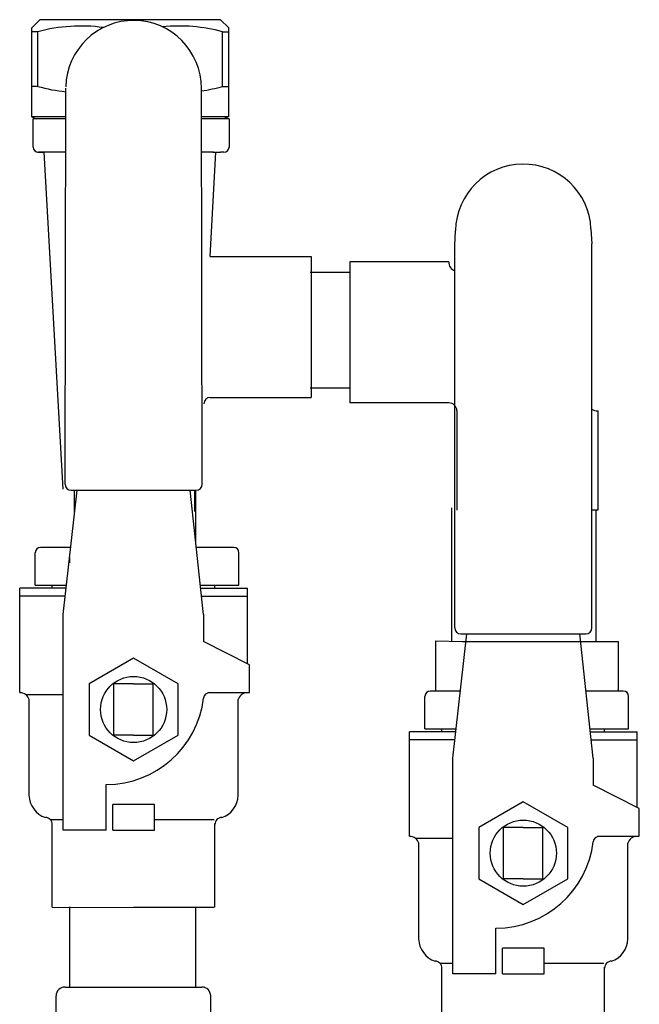
# Model space of a CAD drawing. Units: inches. Extents: x -167.5 to -131.8, y 27.1 to 78.4.
# Drawn here: x -158.2 to -153.9, y 51.9 to 58.8 of the extents above; entities that cross this region are included whole.
import ezdxf

# ---------------------------------------------------------------- set-up
doc = ezdxf.new("R2010")
doc.units = ezdxf.units.IN
doc.header["$MEASUREMENT"] = 0

msp = doc.modelspace()

# ---------------------------------------------------------------- linework, layer by layer
for p, q in [((-158.0811, 58.7196), (-158.0249, 58.7757)), ((-156.7669, 58.7757), (-158.0249, 58.7757)), ((-156.7669, 58.7757), (-156.7108, 58.7196)), ((-158.0811, 58.1), (-158.0811, 58.7196)), ((-158.039, 58.6915), (-158.0811, 58.6915)), ((-158.039, 58.3124), (-158.039, 58.6915)), ((-156.7529, 58.3124), (-156.7529, 58.6915)), ((-156.7529, 58.6915), (-156.7108, 58.6915)), ((-156.7108, 58.1), (-156.7108, 58.7196)), ((-158.039, 58.3124), (-158.0811, 58.3124)), ((-156.7529, 58.3124), (-156.7108, 58.3124)), ((-157.8493, 55.5474), (-157.8442, 58.2992)), ((-156.8954, 55.5474), (-156.9009, 58.2992)), ((-157.8446, 58.1), (-158.0811, 58.1)), ((-158.0811, 58.1), (-158.0509, 58.0859)), ((-157.8446, 58.0859), (-158.0705, 58.0859)), ((-158.0705, 57.8906), (-158.0705, 58.0859)), ((-156.7108, 58.1), (-156.9005, 58.1)), ((-156.7088, 58.0859), (-156.9004, 58.0859)), ((-156.7108, 58.1024), (-156.7459, 58.0859)), ((-156.7088, 58.0859), (-156.7088, 57.8906)), ((-158.0393, 57.8547), (-157.9966, 57.8547)), ((-157.9122, 57.8547), (-158.0347, 57.8547)), ((-157.845, 57.8547), (-157.9249, 57.8547)), ((-156.8417, 57.8547), (-156.9, 57.8547)), ((-156.8174, 57.8547), (-156.8417, 57.8547)), ((-156.8209, 57.8547), (-156.7677, 57.8547)), ((-156.7446, 57.8547), (-156.7689, 57.8547)), ((-155.1387, 57.2071), (-155.1332, 57.3105)), ((-154.1907, 57.3213), (-154.1848, 57.218)), ((-154.1848, 54.5488), (-154.1848, 57.218)), ((-155.1387, 54.5488), (-155.1387, 57.2071)), ((-156.8391, 57.13), (-156.1381, 57.13)), ((-156.1381, 57.13), (-156.1381, 56.1502)), ((-155.1785, 57.092), (-155.8685, 57.092)), ((-155.8685, 57.092), (-155.8685, 56.1122)), ((-156.8391, 56.1502), (-156.1381, 56.1502)), ((-155.1785, 56.1122), (-155.8685, 56.1122)), ((-155.1233, 56.057), (-155.1233, 55.367)), ((-154.1435, 56.057), (-154.1435, 55.367)), ((-155.1387, 55.7597), (-155.1387, 55.8615)), ((-154.1848, 55.7706), (-154.1848, 55.8971)), ((-157.8622, 54.6421), (-157.7651, 55.5046)), ((-157.8065, 55.5046), (-156.9382, 55.5046)), ((-157.7856, 55.5046), (-157.7856, 55.3561)), ((-156.8871, 54.6421), (-156.9797, 55.5046)), ((-156.9491, 55.5046), (-156.9491, 55.3561)), ((-154.1435, 55.367), (-154.1848, 55.367)), ((-157.8097, 55.1077), (-158.0194, 55.1077)), ((-156.6764, 55.1077), (-156.937, 55.1077)), ((-158.0565, 54.8442), (-158.0565, 55.0706)), ((-156.6393, 54.8442), (-156.6393, 55.0706)), ((-157.8417, 54.8234), (-158.1649, 54.8234)), ((-158.1649, 54.098), (-158.1649, 54.8234)), ((-158.0565, 54.8442), (-157.8394, 54.8442)), ((-157.9378, 54.8234), (-157.9378, 54.8442)), ((-156.9088, 54.8442), (-156.6393, 54.8442)), ((-156.9065, 54.8234), (-156.5798, 54.8234)), ((-156.8069, 54.8234), (-156.8069, 54.8442)), ((-156.5798, 54.2996), (-156.5798, 54.8234)), ((-157.8478, 54.7696), (-158.1649, 54.7696)), ((-156.9007, 54.7696), (-156.5798, 54.7696)), ((-156.9007, 54.7696), (-156.8869, 54.7696)), ((-157.8622, 53.1413), (-157.8622, 54.6421)), ((-156.8871, 54.6421), (-156.8871, 54.4534)), ((-155.1516, 53.6434), (-155.0545, 54.506)), ((-155.0959, 54.506), (-154.2277, 54.506)), ((-154.1765, 53.6434), (-154.2691, 54.506)), ((-156.5651, 54.2923), (-156.8871, 54.4534)), ((-155.2724, 54.4592), (-155.2724, 54.1091)), ((-154.0023, 54.4547), (-154.0023, 54.1091)), ((-156.5651, 54.098), (-156.5651, 54.2923)), ((-157.5094, 53.8024), (-157.5094, 54.1594)), ((-157.3724, 54.1594), (-157.5094, 54.1594)), ((-157.3724, 54.1594), (-157.2353, 54.1594)), ((-157.2353, 53.8024), (-157.2353, 54.1594)), ((-158.1235, 54.0845), (-157.8654, 54.0845)), ((-156.8555, 54.098), (-156.5651, 54.098)), ((-156.8434, 54.098), (-156.5798, 54.098)), ((-155.3459, 53.8455), (-155.3459, 54.072)), ((-155.0992, 54.1091), (-155.3089, 54.1091)), ((-153.9658, 54.1091), (-154.2265, 54.1091)), ((-153.9287, 53.8455), (-153.9287, 54.072)), ((-158.0992, 53.3806), (-158.0992, 54.05)), ((-156.6455, 53.3806), (-156.6455, 54.05)), ((-157.3724, 53.8024), (-157.5094, 53.8024)), ((-157.3724, 53.8024), (-157.2353, 53.8024)), ((-155.1312, 53.8248), (-155.4543, 53.8248)), ((-155.4543, 53.0994), (-155.4543, 53.8248)), ((-155.3459, 53.8455), (-155.1288, 53.8455)), ((-155.2273, 53.8248), (-155.2273, 53.8455)), ((-154.1982, 53.8455), (-153.9287, 53.8455)), ((-154.1959, 53.8248), (-153.8692, 53.8248)), ((-154.0963, 53.8248), (-154.0963, 53.8455)), ((-153.8692, 53.301), (-153.8692, 53.8248)), ((-155.1372, 53.7709), (-155.4543, 53.7709)), ((-154.1902, 53.7709), (-153.8692, 53.7709)), ((-154.1902, 53.7709), (-154.1763, 53.7709)), ((-155.1516, 52.1426), (-155.1516, 53.6434)), ((-154.1765, 53.6434), (-154.1765, 53.4548)), ((-157.5623, 53.1413), (-157.5623, 53.4596)), ((-153.8546, 53.2936), (-154.1765, 53.4548)), ((-157.2281, 53.3198), (-157.5166, 53.3198)), ((-157.5166, 53.1413), (-157.5166, 53.3198)), ((-157.2281, 53.1413), (-157.2281, 53.3198)), ((-153.8546, 53.0994), (-153.8546, 53.2936)), ((-157.9519, 53.2159), (-157.8654, 53.2159)), ((-157.9378, 52.6058), (-157.9378, 53.1895)), ((-157.2281, 53.2159), (-156.8114, 53.2159)), ((-156.8069, 52.6058), (-156.8069, 53.1895)), ((-157.5623, 53.1413), (-157.8622, 53.1413)), ((-157.5166, 53.1413), (-157.2281, 53.1413)), ((-154.7989, 52.8038), (-154.7989, 53.1608)), ((-154.6618, 53.1608), (-154.7989, 53.1608)), ((-154.6618, 53.1608), (-154.5247, 53.1608)), ((-154.5247, 52.8038), (-154.5247, 53.1608)), ((-155.4129, 53.0858), (-155.1548, 53.0858)), ((-155.3886, 52.3819), (-155.3886, 53.0514)), ((-154.1449, 53.0994), (-153.8546, 53.0994)), ((-154.1329, 53.0994), (-153.8692, 53.0994)), ((-153.9349, 52.3819), (-153.9349, 53.0514)), ((-154.6618, 52.8038), (-154.7989, 52.8038)), ((-154.6618, 52.8038), (-154.5247, 52.8038)), ((-157.9378, 52.6058), (-157.8974, 52.6044)), ((-157.8974, 52.6044), (-156.8474, 52.6071)), ((-157.3724, 52.6058), (-156.8126, 52.6058)), ((-154.8517, 52.1426), (-154.8517, 52.461)), ((-154.5175, 52.3211), (-154.806, 52.3211)), ((-154.806, 52.1426), (-154.806, 52.3211)), ((-154.5175, 52.1426), (-154.5175, 52.3211)), ((-155.2413, 52.2173), (-155.1548, 52.2173)), ((-155.2273, 51.6071), (-155.2273, 52.1909)), ((-154.5175, 52.2173), (-154.1008, 52.2173)), ((-154.0963, 51.6071), (-154.0963, 52.1909)), ((-154.8517, 52.1426), (-155.1516, 52.1426)), ((-154.806, 52.1426), (-154.5175, 52.1426)), ((-157.8714, 52.0508), (-156.8761, 52.0526)), ((-157.8496, 52.0517), (-156.8982, 52.0517)), ((-156.9371, 52.0525), (-156.9371, 52.0517)), ((-157.9116, 51.4557), (-157.9116, 51.9897)), ((-156.8362, 51.4577), (-156.8362, 51.9897))]:
    msp.add_line(p, q)
at = {"color": 0}
for p, q in [((-157.8631, 55.5113), (-157.9938, 57.8547)), ((-156.8391, 57.13), (-156.8013, 57.8547)), ((-156.1436, 57.0201), (-155.8702, 57.0201)), ((-156.1436, 56.2162), (-155.8702, 56.2162)), ((-156.9418, 55.5046), (-156.9418, 55.1524)), ((-155.1614, 55.3823), (-155.1614, 54.4547)), ((-154.1568, 55.3634), (-154.1568, 54.4547)), ((-157.8177, 55.0372), (-157.8177, 55.0013)), ((-155.2724, 54.4592), (-155.0855, 54.4547)), ((-155.0855, 54.4547), (-154.2515, 54.4547)), ((-154.2515, 54.4547), (-154.0023, 54.4547)), ((-157.8177, 52.6102), (-157.8177, 52.0465)), ((-156.9418, 52.6102), (-156.9418, 52.0465))]:
    msp.add_line(p, q, dxfattribs=at)
for points in [[(-157.6815, 53.8024), (-157.3724, 53.6239), (-157.0632, 53.8024), (-157.0632, 54.1594), (-157.3724, 54.3379), (-157.6815, 54.1594)], [(-154.9709, 52.8038), (-154.6618, 52.6253), (-154.3526, 52.8038), (-154.3526, 53.1608), (-154.6618, 53.3393), (-154.9709, 53.1608)]]:
    msp.add_lwpolyline(points, close=True)
for centre in [(-157.3724, 53.9809), (-154.6618, 52.9823)]:
    msp.add_circle(centre, 0.23)
for centre, radius, start, end in [((-157.7385, 57.5907), 1.1411, 82.16405, 105.2664), ((-157.3724, 58.2992), 0.4715, 0, 178.7982), ((-157.0534, 57.5907), 1.1411, 74.7336, 95.92577), ((-157.7385, 59.356), 1.086, 253.93833, 264.4123), ((-157.0534, 59.356), 1.086, 278.07465, 286.06167), ((-158.0347, 57.8906), 0.0358, 180, 270), ((-156.7446, 57.8906), 0.0358, 270, 0), ((-154.6618, 57.3006), 0.4715, 2.51921, 178.7982), ((-155.1233, 57.0855), 0.0556, 173.26708, 253.94761), ((-156.8391, 56.1061), 0.0442, 90, 180), ((-155.1785, 56.057), 0.0552, 360, 90), ((-154.1501, 56.1122), 0.0556, 231.30535, 276.73292), ((-157.8065, 55.5474), 0.0428, 180, 270), ((-156.9382, 55.5474), 0.0428, 270, 0), ((-158.0194, 55.0706), 0.0371, 90, 180), ((-156.6764, 55.0706), 0.0371, 0, 90), ((-155.0959, 54.5488), 0.0428, 180, 270), ((-154.2277, 54.5488), 0.0428, 270, 0), ((-158.1636, 54.0304), 0.0673, 16.91543, 90), ((-156.8434, 54.0552), 0.0428, 90, 173.21477), ((-156.5811, 54.0304), 0.0673, 90, 163.08457), ((-155.3089, 54.072), 0.0371, 90, 180), ((-153.9658, 54.072), 0.0371, 0, 90), ((-157.5623, 54.1407), 0.6811, 270, 353.21477), ((-157.9308, 53.3909), 0.1699, 182.18037, 251.00577), ((-156.8139, 53.3909), 0.1699, 288.99423, 357.81963), ((-157.9861, 53.1823), 0.048, 359.01332, 89.98425), ((-156.7586, 53.1823), 0.048, 90.01575, 180.98668), ((-155.453, 53.0318), 0.0673, 16.91543, 90), ((-154.8517, 53.1421), 0.6811, 270, 353.21477), ((-154.1329, 53.0565), 0.0428, 90, 173.21477), ((-153.8705, 53.0318), 0.0673, 90, 163.08457), ((-155.2202, 52.3922), 0.1699, 182.18037, 251.00577), ((-154.1033, 52.3922), 0.1699, 288.99423, 357.81963), ((-155.2755, 52.1836), 0.048, 359.01332, 89.98425), ((-154.048, 52.1836), 0.048, 90.01575, 180.98668), ((-157.8496, 51.9897), 0.062, 90, 180), ((-156.8982, 51.9897), 0.062, 360, 90)]:
    msp.add_arc(centre, radius, start, end)

doc.saveas('drawing.dxf')
